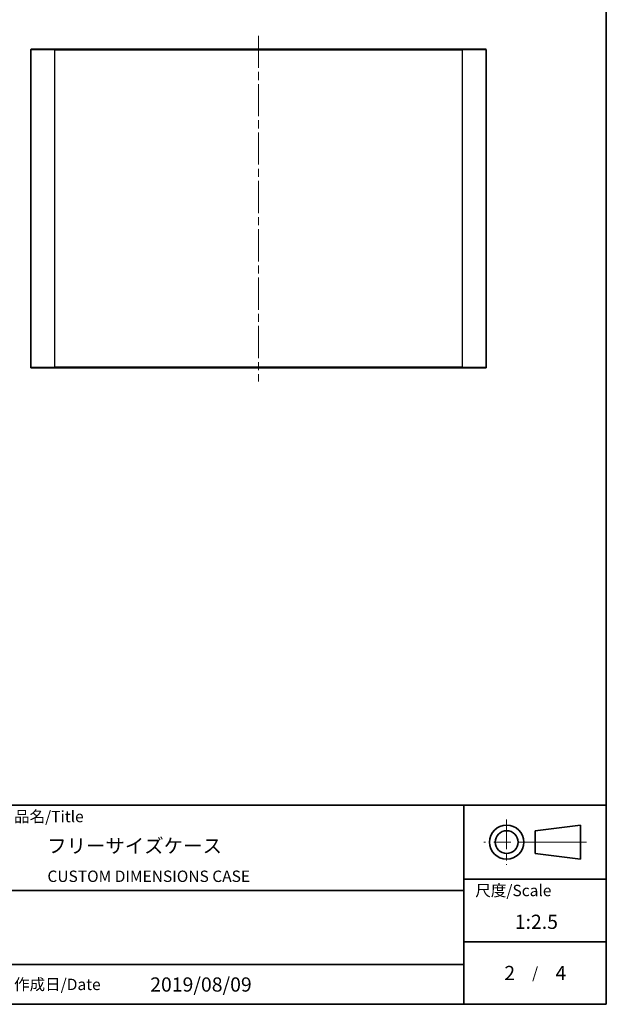
# Model space of a CAD drawing. Units: millimetres. Extents: x 36 to 3781, y 20 to 723.
# Drawn here: x 1744 to 2001, y 20 to 453 of the extents above; entities that cross this region are included whole.
import ezdxf
from ezdxf.enums import TextEntityAlignment as Align

# ---------------------------------------------------------------- set-up
doc = ezdxf.new("R2010")
doc.units = ezdxf.units.MM
doc.header["$LTSCALE"] = 2.5
doc.linetypes.add('CHAIN', pattern=[0.35429999999999995, 0.2362, -0.0295, 0.0591, -0.0295])
for name, color, linetype, lineweight in [('Border (ISO)', 7, 'Continuous', 35), ('Centerline (ISO)', 131, 'Continuous', 18), ('Hatch (ISO)', 1, 'Continuous', 18), ('Title (ISO)', 7, 'Continuous', 35), ('Visible (ISO)', 7, 'Continuous', 35), ('Visible Narrow (ISO)', 7, 'Continuous', 25)]:
    doc.layers.add(name, color=color, linetype=linetype, lineweight=lineweight)
doc.styles.add('Note Text (TK)', font='txt')
doc.styles.add('文字スタイル67', font='arial.ttf')

# ---------------------------------------------------------------- blocks, each defined once
blk = doc.blocks.new('図面枠 tk図枠')
at = {"layer": 'Border (ISO)'}
for p in [(405.4999999999999, 289), (14.50000000000001, 8.000000000000007)]:
    blk.add_line(p, (405.4999999999999, 8.000000000000007), dxfattribs=at)
blk = doc.blocks.new('表題欄 tk表題欄')
at = {"layer": 'Hatch (ISO)'}
h = blk.add_hatch(color=256, dxfattribs=at)
edge = h.paths.add_edge_path(flags=0)
edge.add_arc((95.57537688673352, 236.2990653650367), 0.5958259999999996, 269.9999999999897, 360)
edge.add_line((96.17120288673351, 236.2990653650368), (96.17120288673348, 239.7107813650365))
edge.add_arc((95.5753768867335, 239.7107813650366), 0.5958259999999996, 0, 90.0000000000068)
edge.add_line((95.57537688673342, 240.3066073650366), (79.13710888673356, 240.3066073650366))
edge.add_arc((79.13710888673353, 239.7107813650366), 0.5958259999999996, 89.99999999999744, 180)
edge.add_line((78.54128288673353, 239.7107813650365), (78.54128288673331, 236.2990653650368))
edge.add_arc((79.13710888673332, 236.2990653650365), 0.5958259999999996, 180, 270.0000000000231)
edge.add_line((79.13710888673356, 235.7032393650365), (95.57537688673342, 235.7032393650367))
edge = h.paths.add_edge_path()
edge.add_line((77.83935088673357, 239.9556413650366), (77.83935088673357, 236.0542053650368))
edge.add_arc((78.54128288673346, 236.0542053650367), 0.7019319999998935, 180, 270.0000000000087)
edge.add_line((78.54128288673357, 235.3522733650368), (96.17120288673352, 235.3522733650368))
edge.add_arc((96.17120288673351, 236.0542053650367), 0.7019319999998921, 270, 360)
edge.add_line((96.8731348867334, 236.0542053650368), (96.87313488673352, 239.9556413650366))
edge.add_arc((96.1712028867336, 239.9556413650367), 0.7019319999998921, 0, 90.00000000000873)
edge.add_line((96.17120288673348, 240.6575733650367), (78.54128288673357, 240.6575733650366))
edge.add_arc((78.54128288673357, 239.9556413650366), 0.7019319999999984, 90, 180)
for points in [[(79.07181288673355, 239.1476033650369), (79.07181288673355, 238.6578833650367), (79.92066088673353, 238.6578833650367), (79.92066088673353, 236.6581933650368), (80.50832488673353, 236.6581933650368), (80.50832488673353, 238.6578833650367), (81.35717288673355, 238.6578833650367), (81.35717288673355, 239.1476033650369)], [(85.68407849525303, 236.6581933650368), (84.9434673993943, 237.8918698287545), (84.41792288673358, 237.3246628822781), (84.41792288673358, 236.6581933650368), (83.89555488673355, 236.6581933650368), (83.89555488673355, 239.1476033650369), (84.41792288673358, 239.1476033650369), (84.41792288673358, 238.0993979968839), (85.38913556809511, 239.1476033650369), (86.10696490847272, 239.1476033650369), (85.31925422435492, 238.2974470774499), (86.30334488673353, 236.6581933650368)], [(92.09142939614459, 239.1476033650369), (92.09142939614459, 236.6581933650368), (92.60971639614465, 236.6581933650368), (92.60971639614465, 237.6580383650368), (93.76872039614462, 237.6580383650368), (93.76872039614462, 236.6581933650368), (94.28700739614459, 236.6581933650368), (94.28700739614459, 239.1476033650369), (93.76872039614462, 239.1476033650369), (93.76872039614462, 238.1477583650367), (92.60971639614465, 238.1477583650367), (92.60971639614465, 239.1476033650369)], [(94.84202339614467, 239.1476033650369), (94.84202339614467, 236.6581933650368), (95.36439139614473, 236.6581933650368), (95.36439139614473, 239.1476033650369)]]:
    blk.add_hatch(color=256, dxfattribs=at).paths.add_polyline_path(points)
h = blk.add_hatch(color=256, dxfattribs=at)
h.paths.add_polyline_path([(82.59020695886475, 237.7110913650368), (81.95242681460243, 237.7110913650368), (82.27131688673356, 238.5794973650367)], flags=0)
h.paths.add_polyline_path([(82.77903014574996, 237.1968853650368), (81.76360362771717, 237.1968853650368), (81.56578886050404, 236.6581933650368), (80.94907288673355, 236.6581933650368), (81.86321688673357, 239.1476033650369), (82.67941688673353, 239.1476033650369), (83.59356088673351, 236.6581933650368), (82.97684491296302, 236.6581933650368)])
h = blk.add_hatch(color=256, dxfattribs=at)
h.paths.add_polyline_path([(87.52707281460246, 237.7110913650368), (88.16485295886469, 237.7110913650368), (87.84596288673359, 238.5794973650367)], flags=0)
h.paths.add_polyline_path([(87.14043486050403, 236.6581933650368), (87.3382496277172, 237.1968853650368), (88.35367614574989, 237.1968853650368), (88.551490912963, 236.6581933650368), (89.16820688673343, 236.6581933650368), (88.25406288673352, 239.1476033650369), (87.43786288673356, 239.1476033650369), (86.52371888673358, 236.6581933650368)])
h = blk.add_hatch(color=256, dxfattribs=at)
edge = h.paths.add_edge_path()
edge.add_arc((90.52309888673334, 237.9028983650369), 1.273272000000011, 38.55054079078439, 336.5820184016556)
edge.add_line((91.69149139614446, 237.3968543650369), (91.17255542714857, 237.6216113977801))
edge.add_ellipse((90.52309888673352, 237.9028983650369), major_axis=(0, -0.7998759999999119), ratio=0.8673469387756529, start_angle=128.5505407907963, end_angle=426.582018401653, ccw=False)
edge.add_line((91.09381514418376, 238.3576891122095), (91.51887237036831, 238.6964075050431))
at = {"layer": 'Title (ISO)'}
for p, q in [((74.70882392282105, 244.052739026017), (255.7088239228211, 244.052739026017)), ((74.70882392282105, 209.052739026017), (74.70882392282105, 244.052739026017)), ((149.7088239228211, 244.052739026017), (149.7088239228211, 209.052739026017)), ((230.7088239228211, 244.052739026017), (230.7088239228211, 209.052739026017)), ((255.7088239228211, 244.052739026017), (255.7088239228211, 209.052739026017)), ((243.2088239228211, 239.552739026017), (251.2088239228211, 240.5527390260171)), ((251.2088239228211, 234.552739026017), (251.2088239228211, 240.5527390260171)), ((243.2088239228211, 239.552739026017), (243.2088239228211, 235.552739026017)), ((243.2088239228211, 235.552739026017), (251.2088239228211, 234.552739026017)), ((230.7088239228211, 231.052739026017), (255.7088239228211, 231.052739026017)), ((74.70882392282105, 229.052739026017), (230.7088239228211, 229.052739026017)), ((99.70882392282108, 229.052739026017), (99.70882392282108, 209.052739026017)), ((124.708823922821, 229.052739026017), (124.708823922821, 209.052739026017)), ((230.7088239228211, 220.052739026017), (255.7088239228211, 220.052739026017)), ((149.7088239228211, 216.052739026017), (230.7088239228211, 216.052739026017)), ((255.7088239228211, 209.052739026017), (74.70882392282105, 209.052739026017))]:
    blk.add_line(p, q, dxfattribs=at)
at = {"layer": 'Title (ISO)', "color": 4, "linetype": 'CHAIN', "lineweight": 18, "ltscale": 8.889559745788574}
blk.add_line((238.2088239228211, 241.552739026017), (238.2088239228211, 233.552739026017), dxfattribs=at)
at = {"layer": 'Title (ISO)', "color": 4, "linetype": 'CHAIN', "lineweight": 18, "ltscale": 20.00163269042969}
blk.add_line((252.2088239228211, 237.552739026017), (234.2088239228211, 237.552739026017), dxfattribs=at)
at = {"layer": 'Title (ISO)'}
for radius in [3, 2]:
    blk.add_circle((238.2088239228211, 237.552739026017), radius, dxfattribs=at)
at = {"layer": 'Title (ISO)', "color": 1, "char_height": 2.000000029802322, "line_spacing_factor": 1.5, "style": 'Note Text (TK)'}
for s, insert, attachment_point in [('\\fＭＳ Ｐゴシック|b0|i0;\\H2.0000;品名/Title', (151.708823922821, 242.052739026017), 4), ('\\fＭＳ Ｐゴシック|b0|i0;\\H2.0000;尺度/Scale', (232.7088239228211, 229.052739026017), 4), ('\\fＭＳ Ｐゴシック|b0|i0;\\H2.0000;承認/Approved', (87.20882392282108, 227.052739026017), 5), ('\\fＭＳ Ｐゴシック|b0|i0;\\H2.0000;検図/Checked', (112.208823922821, 227.052739026017), 5), ('\\fＭＳ Ｐゴシック|b0|i0;\\H2.0000;製図/Created', (137.2088239228211, 227.052739026017), 5), ('\\fＭＳ Ｐゴシック|b0|i0;\\H2.0000;作成日/Date', (151.708823922821, 212.552739026017), 4)]:
    blk.add_mtext(s, dxfattribs=dict(at, insert=insert, attachment_point=attachment_point))
at = {"layer": 'Title (ISO)', "color": 7, "line_spacing_factor": 1.5, "style": 'Note Text (TK)'}
for s, insert, char_height, attachment_point in [('株式会社タカチ電機工業', (99.87313488673345, 238.052739026017), 2.5, 4), ('\\fArial|b0|i0;\\H1.4986;TAKACHI ELECTRONICS ENCLOSURE CO., LTD.', (99.87313488673342, 232.052739026017), 1.49859994649887, 4), ('\\fＭＳ Ｐゴシック|b0|i0;\\H2.0000;/', (243.2088239228211, 214.552739026017), 2.000000029802322, 5)]:
    blk.add_mtext(s, dxfattribs=dict(at, insert=insert, char_height=char_height, attachment_point=attachment_point))
at = {"layer": 'Title (ISO)', "color": 7}
for tag, p, height, style in [('<品名>_001', (157.524164831912, 235.6535912987443), 2.5, 'Note Text (TK)'), ('<Title>_001', (157.5696697597653, 230.5520568828656), 2.000000029802322, '文字スタイル67'), ('<ページ_No.>_001', (237.9488807410029, 213.302739026017), 2.5, 'Note Text (TK)'), ('<総ページ数>_001', (246.7926307410029, 213.302739026017), 2.5, 'Note Text (TK)'), ('作成日_001', (175.6250171046392, 211.2814322078352), 2.5, 'Note Text (TK)')]:
    blk.add_attdef(tag, p, '', height=height, dxfattribs=dict(at, style=style))
at = {"layer": 'Title (ISO)', "color": 7, "style": 'Note Text (TK)'}
blk.add_attdef('<尺度>', text='', height=2.5, dxfattribs=at).set_placement((243.2088239228211, 223.5527390260171), align=Align.MIDDLE_CENTER)

msp = doc.modelspace()

# ---------------------------------------------------------------- linework, layer by layer
at = {"layer": 'Centerline (ISO)', "linetype": 'CHAIN', "ltscale": 23.99096870422363}
msp.add_line((1848.572666461214, 445.5568326254946), (1848.572666461215, 293.6568326254946), dxfattribs=at)
at = {"layer": 'Visible (ISO)'}
for p, q in [((1748.572666461208, 299.9068326254945), (1748.572666461208, 439.3068326254946)), ((1748.872666461208, 439.6068326254946), (1759.072666461214, 439.6068326254946)), ((1938.072666461214, 439.6068326254946), (1759.072666461214, 439.6068326254946)), ((1938.072666461214, 439.6068326254946), (1948.272666461208, 439.6068326254946)), ((1948.572666461208, 439.3068326254947), (1948.572666461208, 299.9068326254946)), ((1759.072666461214, 299.6068326254945), (1748.872666461208, 299.6068326254945)), ((1759.072666461214, 299.6068326254945), (1938.072666461214, 299.6068326254946)), ((1948.272666461208, 299.6068326254946), (1938.072666461214, 299.6068326254946))]:
    msp.add_line(p, q, dxfattribs=at)
for centre, radius, start, end in [((1748.872666461208, 439.3068326254946), 0.2999999999999759, 89.99999999998046, 180), ((1948.272666461208, 439.3068326254947), 0.2999999999999759, 0, 90), ((1748.872666461208, 299.9068326254945), 0.2999999999999582, 180, 270.0000000000196), ((1948.272666461208, 299.9068326254946), 0.2999999999999759, 270, 0)]:
    msp.add_arc(centre, radius, start, end, dxfattribs=at)
at = {"layer": 'Visible Narrow (ISO)'}
for p, q in [((1759.072666461214, 439.3068326254946), (1748.572666461208, 439.3068326254946)), ((1759.072666461214, 439.6068326254946), (1759.072666461214, 439.3068326254946)), ((1759.072666461214, 439.3068326254946), (1759.072666461214, 299.9068326254946)), ((1759.072666461214, 439.3068326254946), (1938.072666461214, 439.3068326254947)), ((1938.072666461214, 439.6068326254947), (1938.072666461214, 439.3068326254947)), ((1938.072666461214, 299.9068326254946), (1938.072666461214, 439.3068326254947)), ((1948.572666461208, 439.3068326254946), (1938.072666461214, 439.3068326254946)), ((1748.572666461208, 299.9068326254946), (1759.072666461214, 299.9068326254946)), ((1938.072666461214, 299.9068326254946), (1759.072666461214, 299.9068326254945)), ((1759.072666461214, 299.6068326254945), (1759.072666461214, 299.9068326254946)), ((1938.072666461215, 299.9068326254946), (1948.572666461208, 299.9068326254946)), ((1938.072666461214, 299.6068326254946), (1938.072666461214, 299.9068326254946))]:
    msp.add_line(p, q, dxfattribs=at)

# ---------------------------------------------------------------- block references
at = {"xscale": 2.5, "yscale": 2.5, "zscale": 2.5}
msp.add_blockref('図面枠 tk図枠', (987.499999750291, 6.33882582e-07), dxfattribs=at)
ref = msp.add_blockref('表題欄 tk表題欄', (1361.977939943238, -502.63184693116), dxfattribs=dict(xscale=2.5, yscale=2.5, zscale=2.5))
ref.add_attrib('<品名>_001', 'フリーサイズケース', (1755.788352023018, 86.5021313157008), dxfattribs={"layer": 'Title (ISO)', "color": 7, "height": 6.25, "style": 'Note Text (TK)'})
ref.add_attrib('<尺度>_001', '1:2.5', (1961.086647477564, 53.12500063388267), dxfattribs={"layer": 'Title (ISO)', "color": 7, "height": 6.25, "style": 'Note Text (TK)'})
ref.add_attrib('作成日_001', '2019/08/09', (1801.040482704836, 25.57173358842809), dxfattribs={"layer": 'Title (ISO)', "color": 7, "height": 6.25, "style": 'Note Text (TK)'})
ref.add_attrib('<Title>_001', 'CUSTOM DIMENSIONS CASE', (1755.902114342651, 73.74829527600401), dxfattribs={"layer": 'Title (ISO)', "color": 7, "height": 5.000000074505805, "style": '文字スタイル67'})
ref.add_attrib('<ページ_No.>_001', '2', (1956.477272477563, 30.62500063388262), dxfattribs={"layer": 'Title (ISO)', "color": 7, "height": 6.25, "style": 'Note Text (TK)'})
ref.add_attrib('<総ページ数>_001', '4', (1978.959516795745, 30.62500063388262), dxfattribs={"layer": 'Title (ISO)', "color": 7, "height": 6.25, "style": 'Note Text (TK)'})

doc.saveas('drawing.dxf')
